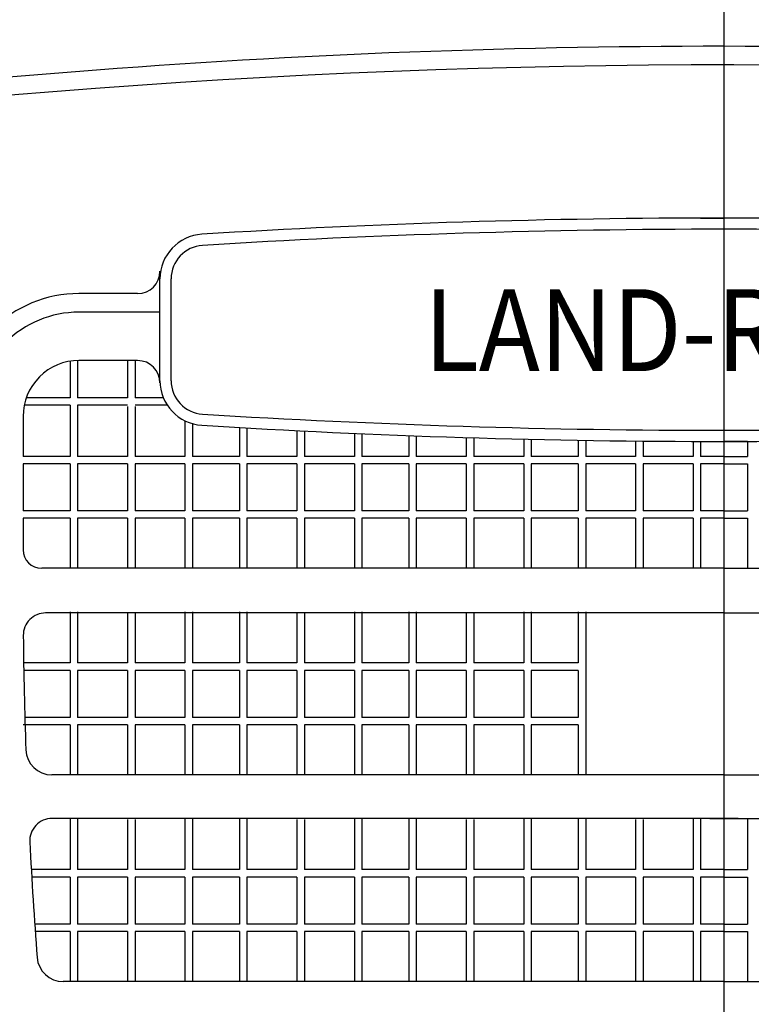
# Model space of a CAD drawing. Extents: x -0.4 to 76.8, y -59 to -31.2.
# Drawn here: x 11.9 to 12.1, y -46.8 to -46.5 of the extents above; entities that cross this region are included whole.
import ezdxf
from ezdxf.enums import TextEntityAlignment as Align

# ---------------------------------------------------------------- set-up
doc = ezdxf.new("R2010")
doc.units = 0
doc.header["$LTSCALE"] = 0.6
doc.header["$MEASUREMENT"] = 0
doc.layers.add('gris', color=9, linetype='CONTINUOUS')
doc.styles.add('HELVO', font='hlvbo.shx', dxfattribs={"width": 0.85, "oblique": 8, "height": 0.04})

msp = doc.modelspace()

# ---------------------------------------------------------------- linework, layer by layer
at = {"layer": 'gris', "linetype": 'ByBlock'}
for p, q in [((12.10979382770239, -46.52052361197253), (12.10979382770239, -46.50623148414446)), ((12.10979382770239, -47.0159947566272), (12.10979382770239, -46.52052358266823)), ((12.10347046304845, -46.56666483286287), (12.10979382770256, -46.56666483286287)), ((12.11611719235633, -46.56666483286287), (12.10979382770223, -46.56666483286287)), ((11.95825714537543, -46.61034687173341), (11.95825714537543, -46.58298279399233)), ((11.96125714537543, -46.61034687173341), (11.96125714537543, -46.58298279399233)), ((11.95225714537543, -46.58694022661914), (11.93647046304847, -46.58694022661914)), ((11.95825714537543, -46.59194022661914), (11.93647046304847, -46.59194022661914)), ((11.93411719235634, -46.60512597277193), (11.93411719235634, -46.61494022661914)), ((11.93611719235633, -46.60494438720222), (11.93611719235633, -46.61494022661914)), ((11.95225714537543, -46.60494022661914), (11.93647046304847, -46.60494022661914)), ((11.9495438277024, -46.60494022661914), (11.9495438277024, -46.61494022661914)), ((11.95154382770239, -46.60494022661914), (11.95154382770239, -46.61494022661914)), ((11.93411719235634, -46.61494022661914), (11.92232832742472, -46.61494022661914)), ((11.9495438277024, -46.61494022661914), (11.93611719235633, -46.61494022661914)), ((11.95917106893272, -46.61494022661914), (11.95154382770239, -46.61494022661914)), ((11.93411719235634, -46.61694022661914), (11.92177352459176, -46.61694022661914)), ((11.93411719235634, -46.61694022661914), (11.93411719235634, -46.63066483286287)), ((11.9495438277024, -46.61694022661914), (11.93611719235633, -46.61694022661914)), ((11.93611719235633, -46.61694022661914), (11.93611719235633, -46.63066483286287)), ((11.9495438277024, -46.61723819751681), (11.9495438277024, -46.63066483286287)), ((11.960230796521, -46.61694022661914), (11.95154382770239, -46.61694022661914)), ((11.95154382770239, -46.61723819751681), (11.95154382770239, -46.63066483286287)), ((11.92147046304846, -46.61994022661914), (11.92147046304846, -46.63066483286287)), ((11.96497046304846, -46.62111956823771), (11.96497046304846, -46.63066483286287)), ((11.96697046304845, -46.62188800336257), (11.96697046304845, -46.63066483286287)), ((11.97961719235634, -46.62292711038273), (11.97961719235634, -46.63066483286287)), ((11.98161719235634, -46.62304117007128), (11.98161719235634, -46.63066483286287)), ((11.9950438277024, -46.62376103433058), (11.9950438277024, -46.63066483286287)), ((11.9970438277024, -46.62386143602999), (11.9970438277024, -46.63066483286287)), ((12.01047046304846, -46.6244896580683), (12.01047046304846, -46.63066483286287)), ((12.01247046304846, -46.62457641577584), (12.01247046304846, -46.63066483286287)), ((12.02511719235635, -46.62508408871157), (12.02511719235635, -46.63066483286287)), ((12.02711719235634, -46.62515790341919), (12.02711719235634, -46.63066483286287)), ((12.04054382770239, -46.62560771400204), (12.04054382770239, -46.63066483286287)), ((12.0425438277024, -46.62566790649959), (12.0425438277024, -46.63066483286287)), ((12.05597046304847, -46.62602629613615), (12.05597046304847, -46.63066483286287)), ((12.05797046304846, -46.62607287478822), (12.05797046304846, -46.63066483286287)), ((12.07061719235634, -46.62632655800385), (12.07061719235634, -46.63066483286287)), ((12.07261719235633, -46.62636021708476), (12.07261719235633, -46.63066483286287)), ((12.0860438277024, -46.62654051824437), (12.0860438277024, -46.63066483286287)), ((12.08804382770241, -46.62656057433785), (12.08804382770241, -46.63066483286287)), ((12.10147046304846, -46.62664956485482), (12.10147046304846, -46.63066483286287)), ((12.10347046304845, -46.62665602074347), (12.10347046304845, -46.63066483286287)), ((12.10347046304847, -46.62666483286286), (12.10979382770256, -46.62666483286287)), ((12.11611719235633, -46.62666483286286), (12.10979382770223, -46.62666483286287)), ((12.11611719235633, -46.62665602074347), (12.11611719235633, -46.63066483286287)), ((11.93411719235634, -46.63066483286287), (11.92147046304846, -46.63066483286287)), ((11.9495438277024, -46.63066483286287), (11.93611719235633, -46.63066483286287)), ((11.96497046304846, -46.63066483286287), (11.95154382770239, -46.63066483286287)), ((11.97961719235634, -46.63066483286287), (11.96697046304845, -46.63066483286287)), ((11.9950438277024, -46.63066483286287), (11.98161719235634, -46.63066483286287)), ((12.01047046304846, -46.63066483286287), (11.9970438277024, -46.63066483286287)), ((12.02511719235633, -46.63066483286287), (12.01247046304846, -46.63066483286287)), ((12.04054382770239, -46.63066483286287), (12.02711719235634, -46.63066483286287)), ((12.05597046304847, -46.63066483286287), (12.0425438277024, -46.63066483286287)), ((12.07061719235634, -46.63066483286287), (12.05797046304846, -46.63066483286287)), ((12.0860438277024, -46.63066483286287), (12.07261719235633, -46.63066483286287)), ((12.10147046304846, -46.63066483286287), (12.08804382770241, -46.63066483286287)), ((12.1097938277024, -46.63066483286287), (12.10347046304845, -46.63066483286287)), ((12.1097938277024, -46.63066483286287), (12.11611719235633, -46.63066483286287)), ((11.93411719235634, -46.63266483286287), (11.92147046304846, -46.63266483286287)), ((11.92147046304846, -46.63266483286287), (11.92147046304846, -46.64531156217075)), ((11.93411719235634, -46.63266483286287), (11.93411719235634, -46.64531156217075)), ((11.9495438277024, -46.63266483286287), (11.93611719235633, -46.63266483286287)), ((11.93611719235633, -46.63266483286287), (11.93611719235633, -46.64531156217075)), ((11.9495438277024, -46.63266483286287), (11.9495438277024, -46.64531156217075)), ((11.96497046304846, -46.63266483286287), (11.95154382770239, -46.63266483286287)), ((11.95154382770239, -46.63266483286287), (11.95154382770239, -46.64531156217075)), ((11.96497046304846, -46.63266483286287), (11.96497046304846, -46.64531156217075)), ((11.97961719235634, -46.63266483286287), (11.96697046304845, -46.63266483286287)), ((11.96697046304845, -46.63266483286287), (11.96697046304845, -46.64531156217075)), ((11.97961719235634, -46.63266483286287), (11.97961719235634, -46.64531156217075)), ((11.9950438277024, -46.63266483286287), (11.98161719235634, -46.63266483286287)), ((11.98161719235634, -46.63266483286287), (11.98161719235634, -46.64531156217075)), ((11.9950438277024, -46.63266483286287), (11.9950438277024, -46.64531156217075)), ((12.01047046304846, -46.63266483286287), (11.9970438277024, -46.63266483286287)), ((11.9970438277024, -46.63266483286287), (11.9970438277024, -46.64531156217075)), ((12.01047046304846, -46.63266483286287), (12.01047046304846, -46.64531156217075)), ((12.02511719235633, -46.63266483286287), (12.01247046304846, -46.63266483286287)), ((12.01247046304846, -46.63266483286287), (12.01247046304846, -46.64531156217075)), ((12.02511719235635, -46.63266483286287), (12.02511719235635, -46.64531156217075)), ((12.04054382770239, -46.63266483286287), (12.02711719235634, -46.63266483286287)), ((12.02711719235634, -46.63266483286287), (12.02711719235634, -46.64531156217075)), ((12.04054382770239, -46.63266483286287), (12.04054382770239, -46.64531156217075)), ((12.05597046304847, -46.63266483286287), (12.0425438277024, -46.63266483286287)), ((12.0425438277024, -46.63266483286287), (12.0425438277024, -46.64531156217075)), ((12.05597046304847, -46.63266483286287), (12.05597046304847, -46.64531156217075)), ((12.07061719235634, -46.63266483286287), (12.05797046304846, -46.63266483286287)), ((12.05797046304846, -46.63266483286287), (12.05797046304846, -46.64531156217075)), ((12.07061719235634, -46.63266483286287), (12.07061719235634, -46.64531156217075)), ((12.0860438277024, -46.63266483286287), (12.07261719235633, -46.63266483286287)), ((12.07261719235633, -46.63266483286287), (12.07261719235633, -46.64531156217075)), ((12.0860438277024, -46.63266483286287), (12.0860438277024, -46.64531156217075)), ((12.10147046304846, -46.63266483286287), (12.08804382770241, -46.63266483286287)), ((12.08804382770241, -46.63266483286287), (12.08804382770241, -46.64531156217075)), ((12.10147046304846, -46.63266483286287), (12.10147046304846, -46.64531156217075)), ((12.1097938277024, -46.63266483286287), (12.10347046304845, -46.63266483286287)), ((12.10347046304845, -46.63266483286287), (12.10347046304845, -46.64531156217075)), ((12.1097938277024, -46.63266483286287), (12.11611719235633, -46.63266483286287)), ((12.11611719235633, -46.63266483286287), (12.11611719235633, -46.64531156217075)), ((11.93411719235634, -46.64531156217075), (11.92147046304846, -46.64531156217075)), ((11.9495438277024, -46.64531156217075), (11.93611719235633, -46.64531156217075)), ((11.96497046304846, -46.64531156217075), (11.95154382770239, -46.64531156217075)), ((11.97961719235634, -46.64531156217075), (11.96697046304845, -46.64531156217075)), ((11.9950438277024, -46.64531156217075), (11.98161719235634, -46.64531156217075)), ((12.01047046304846, -46.64531156217075), (11.9970438277024, -46.64531156217075)), ((12.02511719235635, -46.64531156217075), (12.01247046304846, -46.64531156217075)), ((12.04054382770239, -46.64531156217075), (12.02711719235634, -46.64531156217075)), ((12.05597046304847, -46.64531156217075), (12.0425438277024, -46.64531156217075)), ((12.07061719235634, -46.64531156217075), (12.05797046304846, -46.64531156217075)), ((12.0860438277024, -46.64531156217075), (12.07261719235633, -46.64531156217075)), ((12.10147046304846, -46.64531156217075), (12.08804382770241, -46.64531156217075)), ((12.1097938277024, -46.64531156217075), (12.10347046304845, -46.64531156217075)), ((12.10979382770239, -46.64531156217075), (12.11611719235633, -46.64531156217075)), ((11.92147046304846, -46.64731156217075), (11.92147046304846, -46.65573819751681)), ((11.93411719235634, -46.64731156217075), (11.92147046304846, -46.64731156217075)), ((11.93411719235634, -46.64731156217075), (11.93411719235634, -46.66073819751681)), ((11.9495438277024, -46.64731156217075), (11.93611719235633, -46.64731156217075)), ((11.93611719235633, -46.64731156217075), (11.93611719235633, -46.66073819751681)), ((11.9495438277024, -46.64731156217075), (11.9495438277024, -46.66073819751681)), ((11.95154382770239, -46.64731156217075), (11.95154382770239, -46.66073819751681)), ((11.96497046304846, -46.64731156217075), (11.95154382770239, -46.64731156217075)), ((11.96497046304846, -46.64731156217075), (11.96497046304846, -46.66073819751681)), ((11.96697046304845, -46.64731156217075), (11.96697046304845, -46.66073819751681)), ((11.97961719235634, -46.64731156217075), (11.96697046304845, -46.64731156217075)), ((11.97961719235634, -46.64731156217075), (11.97961719235634, -46.66073819751681)), ((11.98161719235634, -46.64731156217075), (11.98161719235634, -46.66073819751681)), ((11.9950438277024, -46.64731156217075), (11.98161719235634, -46.64731156217075)), ((11.9950438277024, -46.64731156217075), (11.9950438277024, -46.66073819751681)), ((11.9970438277024, -46.64731156217075), (11.9970438277024, -46.66073819751681)), ((12.01047046304846, -46.64731156217075), (11.9970438277024, -46.64731156217075)), ((12.01047046304846, -46.64731156217075), (12.01047046304846, -46.66073819751681)), ((12.01247046304846, -46.64731156217075), (12.01247046304846, -46.66073819751681)), ((12.02511719235635, -46.64731156217075), (12.01247046304846, -46.64731156217075)), ((12.02511719235635, -46.64731156217075), (12.02511719235635, -46.66073819751681)), ((12.04054382770239, -46.64731156217075), (12.02711719235634, -46.64731156217075)), ((12.02711719235634, -46.64731156217075), (12.02711719235634, -46.66073819751681)), ((12.04054382770239, -46.64731156217075), (12.04054382770239, -46.66073819751681)), ((12.05597046304847, -46.64731156217075), (12.0425438277024, -46.64731156217075)), ((12.0425438277024, -46.64731156217075), (12.0425438277024, -46.66073819751681)), ((12.05597046304847, -46.64731156217075), (12.05597046304847, -46.66073819751681)), ((12.05797046304846, -46.64731156217075), (12.05797046304846, -46.66073819751681)), ((12.07061719235634, -46.64731156217075), (12.05797046304846, -46.64731156217075)), ((12.07061719235634, -46.64731156217075), (12.07061719235634, -46.66073819751681)), ((12.07261719235633, -46.64731156217075), (12.07261719235633, -46.66073819751681)), ((12.0860438277024, -46.64731156217075), (12.07261719235633, -46.64731156217075)), ((12.0860438277024, -46.64731156217075), (12.0860438277024, -46.66073819751681)), ((12.08804382770241, -46.64731156217075), (12.08804382770241, -46.66073819751681)), ((12.10147046304846, -46.64731156217075), (12.08804382770241, -46.64731156217075)), ((12.10147046304846, -46.64731156217075), (12.10147046304846, -46.66073819751681)), ((12.1097938277024, -46.64731156217075), (12.10347046304845, -46.64731156217075)), ((12.10347046304845, -46.64731156217075), (12.10347046304845, -46.66073819751681)), ((12.10979382770239, -46.64731156217075), (12.11611719235633, -46.64731156217075)), ((12.11611719235633, -46.64731156217075), (12.11611719235633, -46.66073819751681)), ((12.1097938277024, -46.66073819751681), (11.92647046304846, -46.66073819751681)), ((12.1097938277024, -46.66073819751681), (12.29311719235633, -46.66073819751681)), ((12.1097938277024, -46.67273819751681), (11.92752182189881, -46.67273819751681)), ((11.93411719235634, -46.67244022661914), (11.93411719235634, -46.68616483286287)), ((11.93611719235633, -46.67244022661914), (11.93611719235633, -46.68616483286287)), ((11.9495438277024, -46.67273819751681), (11.9495438277024, -46.68616483286287)), ((11.95154382770239, -46.67273819751681), (11.95154382770239, -46.68616483286287)), ((11.96497046304846, -46.67244022661914), (11.96497046304846, -46.68616483286287)), ((11.96697046304845, -46.67244022661914), (11.96697046304845, -46.68616483286287)), ((11.97961719235634, -46.67244022661914), (11.97961719235634, -46.68616483286287)), ((11.98161719235634, -46.67244022661914), (11.98161719235634, -46.68616483286287)), ((11.99504382770239, -46.67273819751681), (11.99504382770239, -46.68616483286287)), ((11.9970438277024, -46.67273819751681), (11.9970438277024, -46.68616483286287)), ((12.01047046304846, -46.67244022661914), (12.01047046304846, -46.68616483286287)), ((12.01247046304846, -46.67244022661914), (12.01247046304846, -46.68616483286287)), ((12.02511719235633, -46.67244022661914), (12.02511719235633, -46.68616483286287)), ((12.02711719235634, -46.67244022661914), (12.02711719235634, -46.68616483286287)), ((12.04054382770239, -46.67273819751681), (12.04054382770239, -46.68616483286287)), ((12.0425438277024, -46.67273819751681), (12.0425438277024, -46.68616483286287)), ((12.05597046304845, -46.67244022661914), (12.05597046304845, -46.68616483286287)), ((12.05797046304846, -46.67244022661914), (12.05797046304846, -46.68616483286287)), ((12.07061719235634, -46.67244022661914), (12.07061719235634, -46.68616483286287)), ((12.07261719235633, -46.67244022661914), (12.07261719235633, -46.71623819751681)), ((12.1097938277024, -46.67273819751681), (12.29206583350599, -46.67273819751681)), ((11.93411719235634, -46.68616483286286), (11.92147046304846, -46.68616483286287)), ((11.9495438277024, -46.68616483286287), (11.93611719235633, -46.68616483286286)), ((11.96497046304846, -46.68616483286287), (11.95154382770239, -46.68616483286287)), ((11.97961719235634, -46.68616483286286), (11.96697046304845, -46.68616483286287)), ((11.99504382770239, -46.68616483286287), (11.98161719235634, -46.68616483286286)), ((12.01047046304846, -46.68616483286287), (11.9970438277024, -46.68616483286287)), ((12.02511719235633, -46.68616483286286), (12.01247046304846, -46.68616483286287)), ((12.04054382770239, -46.68616483286287), (12.02711719235634, -46.68616483286286)), ((12.05597046304845, -46.68616483286287), (12.0425438277024, -46.68616483286287)), ((12.07061719235634, -46.68616483286286), (12.05797046304846, -46.68616483286287)), ((11.93411719235634, -46.68816483286287), (11.92165597907515, -46.68816483286287)), ((11.93411719235634, -46.68816483286287), (11.93411719235634, -46.70081156217075)), ((11.9495438277024, -46.68816483286287), (11.93611719235633, -46.68816483286287)), ((11.93611719235633, -46.68816483286287), (11.93611719235633, -46.70081156217075)), ((11.9495438277024, -46.68816483286287), (11.9495438277024, -46.70081156217075)), ((11.95154382770239, -46.68816483286287), (11.95154382770239, -46.70081156217075)), ((11.96497046304846, -46.68816483286287), (11.95154382770239, -46.68816483286287)), ((11.96497046304846, -46.68816483286287), (11.96497046304846, -46.70081156217075)), ((11.97961719235634, -46.68816483286287), (11.96697046304845, -46.68816483286287)), ((11.96697046304845, -46.68816483286287), (11.96697046304845, -46.70081156217075)), ((11.97961719235634, -46.68816483286287), (11.97961719235634, -46.70081156217075)), ((11.99504382770239, -46.68816483286287), (11.98161719235634, -46.68816483286287)), ((11.98161719235634, -46.68816483286287), (11.98161719235634, -46.70081156217075)), ((11.99504382770239, -46.68816483286287), (11.9950438277024, -46.70081156217075)), ((11.9970438277024, -46.68816483286287), (11.9970438277024, -46.70081156217075)), ((12.01047046304846, -46.68816483286287), (11.9970438277024, -46.68816483286287)), ((12.01047046304846, -46.68816483286287), (12.01047046304846, -46.70081156217075)), ((12.01247046304846, -46.68816483286287), (12.01247046304846, -46.70081156217075)), ((12.02511719235633, -46.68816483286287), (12.01247046304846, -46.68816483286287)), ((12.02511719235633, -46.68816483286287), (12.02511719235633, -46.70081156217075)), ((12.04054382770239, -46.68816483286287), (12.02711719235634, -46.68816483286287)), ((12.02711719235634, -46.68816483286287), (12.02711719235634, -46.70081156217075)), ((12.04054382770239, -46.68816483286287), (12.04054382770239, -46.70081156217075)), ((12.0425438277024, -46.68816483286287), (12.0425438277024, -46.70081156217075)), ((12.05597046304845, -46.68816483286287), (12.0425438277024, -46.68816483286287)), ((12.05597046304845, -46.68816483286287), (12.05597046304845, -46.70081156217075)), ((12.07061719235634, -46.68816483286287), (12.05797046304846, -46.68816483286287)), ((12.05797046304846, -46.68816483286287), (12.05797046304846, -46.70081156217075)), ((12.07061719235634, -46.68816483286287), (12.07061719235634, -46.70081156217075)), ((11.93411719235634, -46.70081156217075), (11.9219403534491, -46.70081156217075)), ((11.9495438277024, -46.70081156217075), (11.93611719235633, -46.70081156217075)), ((11.96497046304846, -46.70081156217075), (11.95154382770239, -46.70081156217075)), ((11.97961719235634, -46.70081156217075), (11.96697046304845, -46.70081156217075)), ((11.9950438277024, -46.70081156217075), (11.98161719235634, -46.70081156217075)), ((12.01047046304846, -46.70081156217075), (11.9970438277024, -46.70081156217075)), ((12.02511719235633, -46.70081156217075), (12.01247046304846, -46.70081156217075)), ((12.04054382770239, -46.70081156217075), (12.02711719235634, -46.70081156217075)), ((12.05597046304845, -46.70081156217075), (12.0425438277024, -46.70081156217075)), ((12.07061719235634, -46.70081156217075), (12.05797046304846, -46.70081156217075)), ((11.93411719235634, -46.70281156217075), (11.92147046304846, -46.70281156217075)), ((11.93411719235634, -46.70281156217075), (11.93411719235634, -46.71623819751681)), ((11.9495438277024, -46.70281156217075), (11.93611719235633, -46.70281156217075)), ((11.93611719235633, -46.70281156217075), (11.93611719235633, -46.71623819751681)), ((11.9495438277024, -46.70281156217075), (11.9495438277024, -46.71623819751681)), ((11.95154382770239, -46.70281156217075), (11.95154382770239, -46.71623819751681)), ((11.96497046304846, -46.70281156217075), (11.95154382770239, -46.70281156217075)), ((11.96497046304846, -46.70281156217075), (11.96497046304846, -46.71623819751681)), ((11.97961719235634, -46.70281156217075), (11.96697046304845, -46.70281156217075)), ((11.96697046304845, -46.70281156217075), (11.96697046304845, -46.71623819751681)), ((11.97961719235634, -46.70281156217075), (11.97961719235634, -46.71623819751681)), ((11.9950438277024, -46.70281156217075), (11.98161719235634, -46.70281156217075)), ((11.98161719235634, -46.70281156217075), (11.98161719235634, -46.71623819751681)), ((11.9950438277024, -46.70281156217075), (11.9950438277024, -46.71623819751681)), ((11.9970438277024, -46.70281156217075), (11.9970438277024, -46.71623819751681)), ((12.01047046304846, -46.70281156217075), (11.9970438277024, -46.70281156217075)), ((12.01047046304846, -46.70281156217075), (12.01047046304846, -46.71623819751681)), ((12.01247046304846, -46.70281156217075), (12.01247046304846, -46.71623819751681)), ((12.02511719235633, -46.70281156217075), (12.01247046304846, -46.70281156217075)), ((12.02511719235633, -46.70281156217075), (12.02511719235633, -46.71623819751681)), ((12.04054382770239, -46.70281156217075), (12.02711719235634, -46.70281156217075)), ((12.02711719235634, -46.70281156217075), (12.02711719235634, -46.71623819751681)), ((12.04054382770239, -46.70281156217075), (12.04054382770239, -46.71623819751681)), ((12.0425438277024, -46.70281156217075), (12.0425438277024, -46.71623819751681)), ((12.05597046304845, -46.70281156217075), (12.0425438277024, -46.70281156217075)), ((12.05597046304845, -46.70281156217075), (12.05597046304845, -46.71623819751681)), ((12.07061719235634, -46.70281156217075), (12.05797046304846, -46.70281156217075)), ((12.05797046304846, -46.70281156217075), (12.05797046304846, -46.71623819751681)), ((12.07061719235634, -46.70281156217075), (12.07061719235634, -46.71623819751681)), ((12.10979382770239, -46.71623819751681), (11.92919991669629, -46.71623819751681)), ((12.1097938277024, -46.71623819751681), (12.2903877387085, -46.71623819751681)), ((12.11358273510112, -46.72794022661914), (11.9292585641322, -46.72794022661914)), ((11.93411719235634, -46.72794022661914), (11.93411719235634, -46.74166483286287)), ((11.93611719235633, -46.72794022661914), (11.93611719235633, -46.74166483286287)), ((11.9495438277024, -46.72823819751681), (11.9495438277024, -46.74166483286287)), ((11.95154382770239, -46.72823819751681), (11.95154382770239, -46.74166483286287)), ((11.96497046304846, -46.72794022661914), (11.96497046304846, -46.74166483286287)), ((11.96697046304845, -46.72794022661914), (11.96697046304845, -46.74166483286287)), ((11.97961719235634, -46.72794022661914), (11.97961719235634, -46.74166483286287)), ((11.98161719235634, -46.72794022661914), (11.98161719235634, -46.74166483286287)), ((11.99504382770239, -46.72823819751681), (11.99504382770239, -46.74166483286287)), ((11.9970438277024, -46.72823819751681), (11.9970438277024, -46.74166483286287)), ((12.01047046304846, -46.72794022661914), (12.01047046304846, -46.74166483286287)), ((12.01247046304846, -46.72794022661914), (12.01247046304846, -46.74166483286287)), ((12.02511719235633, -46.72794022661914), (12.02511719235633, -46.74166483286287)), ((12.02711719235634, -46.72794022661914), (12.02711719235634, -46.74166483286287)), ((12.04054382770239, -46.72823819751681), (12.04054382770239, -46.74166483286287)), ((12.0425438277024, -46.72823819751681), (12.0425438277024, -46.74166483286287)), ((12.05597046304845, -46.72794022661914), (12.05597046304845, -46.74166483286287)), ((12.05797046304846, -46.72794022661914), (12.05797046304846, -46.74166483286287)), ((12.07061719235634, -46.72794022661914), (12.07061719235634, -46.74166483286287)), ((12.07261719235633, -46.72794022661914), (12.07261719235633, -46.74166483286287)), ((12.0860438277024, -46.72823819751681), (12.0860438277024, -46.74166483286287)), ((12.08804382770239, -46.72823819751681), (12.08804382770239, -46.74166483286287)), ((12.10147046304846, -46.72794022661914), (12.10147046304846, -46.74166483286287)), ((12.10347046304845, -46.72794022661914), (12.10347046304845, -46.74166483286287)), ((12.10600492030368, -46.72794022661914), (12.2903290912726, -46.72794022661914)), ((12.11611719235634, -46.72794022661914), (12.11611719235634, -46.74166483286287)), ((11.93411719235634, -46.74166483286287), (11.92367371577096, -46.74166483286287)), ((11.9495438277024, -46.74166483286287), (11.93611719235633, -46.74166483286287)), ((11.96497046304846, -46.74166483286287), (11.95154382770239, -46.74166483286287)), ((11.97961719235634, -46.74166483286287), (11.96697046304845, -46.74166483286287)), ((11.99504382770239, -46.74166483286287), (11.98161719235634, -46.74166483286287)), ((12.01047046304846, -46.74166483286287), (11.9970438277024, -46.74166483286287)), ((12.02511719235633, -46.74166483286287), (12.01247046304846, -46.74166483286287)), ((12.04054382770239, -46.74166483286287), (12.02711719235634, -46.74166483286287)), ((12.05597046304845, -46.74166483286287), (12.0425438277024, -46.74166483286287)), ((12.07061719235634, -46.74166483286287), (12.05797046304846, -46.74166483286287)), ((12.0860438277024, -46.74166483286287), (12.07261719235633, -46.74166483286287)), ((12.10147046304846, -46.74166483286287), (12.08804382770239, -46.74166483286287)), ((12.10979382770239, -46.74166483286287), (12.10347046304845, -46.74166483286287)), ((12.1097938277024, -46.74166483286287), (12.11611719235634, -46.74166483286287)), ((11.93411719235634, -46.74366483286287), (11.9237905756455, -46.74366483286287)), ((11.93411719235634, -46.74366483286287), (11.93411719235634, -46.75631156217075)), ((11.9495438277024, -46.74366483286287), (11.93611719235633, -46.74366483286287)), ((11.93611719235633, -46.74366483286287), (11.93611719235633, -46.75631156217075)), ((11.9495438277024, -46.74366483286287), (11.9495438277024, -46.75631156217075)), ((11.95154382770239, -46.74366483286287), (11.95154382770239, -46.75631156217075)), ((11.96497046304846, -46.74366483286287), (11.95154382770239, -46.74366483286287)), ((11.96497046304846, -46.74366483286287), (11.96497046304846, -46.75631156217075)), ((11.97961719235634, -46.74366483286287), (11.96697046304845, -46.74366483286287)), ((11.96697046304845, -46.74366483286287), (11.96697046304845, -46.75631156217075)), ((11.97961719235634, -46.74366483286287), (11.97961719235634, -46.75631156217075)), ((11.99504382770239, -46.74366483286287), (11.98161719235634, -46.74366483286287)), ((11.98161719235634, -46.74366483286287), (11.98161719235634, -46.75631156217075)), ((11.99504382770239, -46.74366483286287), (11.9950438277024, -46.75631156217075)), ((11.9970438277024, -46.74366483286287), (11.9970438277024, -46.75631156217075)), ((12.01047046304846, -46.74366483286287), (11.9970438277024, -46.74366483286287)), ((12.01047046304846, -46.74366483286287), (12.01047046304846, -46.75631156217075)), ((12.01247046304846, -46.74366483286287), (12.01247046304846, -46.75631156217075)), ((12.02511719235633, -46.74366483286287), (12.01247046304846, -46.74366483286287)), ((12.02511719235633, -46.74366483286287), (12.02511719235633, -46.75631156217075)), ((12.04054382770239, -46.74366483286287), (12.02711719235634, -46.74366483286287)), ((12.02711719235634, -46.74366483286287), (12.02711719235634, -46.75631156217075)), ((12.04054382770239, -46.74366483286287), (12.04054382770239, -46.75631156217075)), ((12.0425438277024, -46.74366483286287), (12.0425438277024, -46.75631156217075)), ((12.05597046304845, -46.74366483286287), (12.0425438277024, -46.74366483286287)), ((12.05597046304845, -46.74366483286287), (12.05597046304845, -46.75631156217075)), ((12.07061719235634, -46.74366483286287), (12.05797046304846, -46.74366483286287)), ((12.05797046304846, -46.74366483286287), (12.05797046304846, -46.75631156217075)), ((12.07061719235634, -46.74366483286287), (12.07061719235634, -46.75631156217075)), ((12.07261719235633, -46.74366483286287), (12.07261719235633, -46.75631156217075)), ((12.0860438277024, -46.74366483286287), (12.07261719235633, -46.74366483286287)), ((12.0860438277024, -46.74366483286287), (12.0860438277024, -46.75631156217075)), ((12.10147046304846, -46.74366483286287), (12.08804382770239, -46.74366483286287)), ((12.08804382770239, -46.74366483286287), (12.08804382770239, -46.75631156217075)), ((12.10147046304846, -46.74366483286287), (12.10147046304846, -46.75631156217075)), ((12.10347046304845, -46.74366483286287), (12.10347046304845, -46.75631156217075)), ((12.10979382770239, -46.74366483286287), (12.10347046304845, -46.74366483286287)), ((12.1097938277024, -46.74366483286287), (12.11611719235634, -46.74366483286287)), ((12.11611719235634, -46.74366483286287), (12.11611719235634, -46.75631156217075)), ((11.93411719235634, -46.75631156217075), (11.92459883961683, -46.75631156217075)), ((11.9495438277024, -46.75631156217075), (11.93611719235633, -46.75631156217075)), ((11.96497046304846, -46.75631156217075), (11.95154382770239, -46.75631156217075)), ((11.97961719235634, -46.75631156217075), (11.96697046304845, -46.75631156217075)), ((11.9950438277024, -46.75631156217075), (11.98161719235634, -46.75631156217075)), ((12.01047046304846, -46.75631156217075), (11.9970438277024, -46.75631156217075)), ((12.02511719235633, -46.75631156217075), (12.01247046304846, -46.75631156217075)), ((12.04054382770239, -46.75631156217075), (12.02711719235634, -46.75631156217075)), ((12.05597046304845, -46.75631156217075), (12.0425438277024, -46.75631156217075)), ((12.07061719235634, -46.75631156217075), (12.05797046304846, -46.75631156217075)), ((12.0860438277024, -46.75631156217075), (12.07261719235633, -46.75631156217075)), ((12.10147046304846, -46.75631156217075), (12.08804382770239, -46.75631156217075)), ((12.10979382770239, -46.75631156217075), (12.10347046304845, -46.75631156217075)), ((12.1097938277024, -46.75631156217075), (12.11611719235634, -46.75631156217075)), ((11.93411719235634, -46.75831156217075), (11.9247376320799, -46.75831156217075)), ((11.93411719235634, -46.75831156217075), (11.93411719235634, -46.77173819751681)), ((11.9495438277024, -46.75831156217075), (11.93611719235633, -46.75831156217075)), ((11.93611719235633, -46.75831156217075), (11.93611719235633, -46.77173819751681)), ((11.9495438277024, -46.75831156217075), (11.9495438277024, -46.77173819751681)), ((11.95154382770239, -46.75831156217075), (11.95154382770239, -46.77173819751681)), ((11.96497046304846, -46.75831156217075), (11.95154382770239, -46.75831156217075)), ((11.96497046304846, -46.75831156217075), (11.96497046304846, -46.77173819751681)), ((11.97961719235634, -46.75831156217075), (11.96697046304845, -46.75831156217075)), ((11.96697046304845, -46.75831156217075), (11.96697046304845, -46.77173819751681)), ((11.97961719235634, -46.75831156217075), (11.97961719235634, -46.77173819751681)), ((11.9950438277024, -46.75831156217075), (11.98161719235634, -46.75831156217075)), ((11.98161719235634, -46.75831156217075), (11.98161719235634, -46.77173819751681)), ((11.9950438277024, -46.75831156217075), (11.9950438277024, -46.77173819751681)), ((11.9970438277024, -46.75831156217075), (11.9970438277024, -46.77173819751681)), ((12.01047046304846, -46.75831156217075), (11.9970438277024, -46.75831156217075)), ((12.01047046304846, -46.75831156217075), (12.01047046304846, -46.77173819751681)), ((12.01247046304846, -46.75831156217075), (12.01247046304846, -46.77173819751681)), ((12.02511719235633, -46.75831156217075), (12.01247046304846, -46.75831156217075)), ((12.02511719235633, -46.75831156217075), (12.02511719235633, -46.77173819751681)), ((12.04054382770239, -46.75831156217075), (12.02711719235634, -46.75831156217075)), ((12.02711719235634, -46.75831156217075), (12.02711719235634, -46.77173819751681)), ((12.04054382770239, -46.75831156217075), (12.04054382770239, -46.77173819751681)), ((12.0425438277024, -46.75831156217075), (12.0425438277024, -46.77173819751681)), ((12.05597046304845, -46.75831156217075), (12.0425438277024, -46.75831156217075)), ((12.05597046304845, -46.75831156217075), (12.05597046304845, -46.77173819751681)), ((12.07061719235634, -46.75831156217075), (12.05797046304846, -46.75831156217075)), ((12.05797046304846, -46.75831156217075), (12.05797046304846, -46.77173819751681)), ((12.07061719235634, -46.75831156217075), (12.07061719235634, -46.77173819751681)), ((12.07261719235633, -46.75831156217075), (12.07261719235633, -46.77173819751681)), ((12.0860438277024, -46.75831156217075), (12.07261719235633, -46.75831156217075)), ((12.0860438277024, -46.75831156217075), (12.0860438277024, -46.77173819751681)), ((12.10147046304846, -46.75831156217075), (12.08804382770239, -46.75831156217075)), ((12.08804382770239, -46.75831156217075), (12.08804382770239, -46.77173819751681)), ((12.10147046304846, -46.75831156217075), (12.10147046304846, -46.77173819751681)), ((12.10347046304845, -46.75831156217075), (12.10347046304845, -46.77173819751681)), ((12.10979382770239, -46.75831156217075), (12.10347046304845, -46.75831156217075)), ((12.1097938277024, -46.75831156217075), (12.11611719235634, -46.75831156217075)), ((12.11611719235634, -46.75831156217075), (12.11611719235634, -46.77173819751681)), ((12.1097938277024, -46.77173819751681), (11.93222366494868, -46.77173819751681)), ((12.1097938277024, -46.77173819751681), (12.28736399045611, -46.77173819751681))]:
    msp.add_line(p, q, dxfattribs=at)
at = {"layer": 'gris'}
for centre, radius, start, end in [((12.1085028376576, -48.71057975083608), 2.190056519368672, 89.96622539893856, 99.38662351829636), ((12.1085028376576, -48.71057975083608), 2.190056519368672, 80.48003850979711, 89.96622539893856), ((12.10979382770239, -48.7829646842162), 2.257441453073003, 80.63391371634903, 99.23491301591626)]:
    msp.add_arc(centre, radius, start, end, dxfattribs=at)
at = {"layer": 'gris', "linetype": 'ByBlock'}
for centre, radius, start, end in [((12.1097938277024, -48.83541633187118), 2.268751499008308, 90.00000000000408, 93.54490332268202), ((12.1097938277024, -48.83541633187118), 2.268751499008308, 86.455096677318, 89.99999999999594), ((11.97025714537543, -46.58298279399233), 0.012, 93.5449033226812, 180), ((12.1097938277024, -48.83541633187118), 2.265751499008307, 90.00000000000408, 93.54490332268202), ((12.1097938277024, -48.83541633187118), 2.265751499008307, 86.455096677318, 89.99999999999594), ((11.97025714537543, -46.58298279399233), 0.009000000000000001, 93.5449033226812, 180), ((11.95225714537543, -46.58094022661914), 0.006, 270, 0), ((11.93647046304845, -46.61994022661914), 0.033, 89.99999999999675, 180), ((11.93647046304845, -46.61994022661914), 0.028, 89.99999999999675, 180), ((11.93647046304845, -46.61994022661914), 0.015, 89.99999999999675, 180), ((11.95225714537543, -46.61094022661914), 0.006, 0, 90), ((11.97025714537543, -46.61034687173341), 0.012, 180, 266.4550966773188), ((11.97025714537543, -46.61034687173341), 0.009000000000000001, 180, 266.4550966773188), ((12.1097938277024, -44.35791333385456), 2.265751499008307, 266.455096677318, 270), ((12.1097938277024, -44.35791333385456), 2.265751499008307, 270, 273.544903322682), ((12.1097938277024, -44.35791333385456), 2.268751499008308, 266.455096677318, 270), ((12.1097938277024, -44.35791333385456), 2.268751499008308, 270, 273.544903322682), ((11.92647046304846, -46.65573819751681), 0.005, 180, 270), ((11.92752182189881, -46.67873819751681), 0.006, 90, 180.6192680023738), ((13.26526922987749, -46.66427890519144), 1.343825548675256, 180.6192680023815, 181.9272997526438), ((11.92919991669629, -46.70923819751681), 0.006999999999999999, 181.9272997526417, 270), ((11.9292585641322, -46.73394022661914), 0.006, 90, 182.9847729785083), ((13.26526922987749, -46.66427890519144), 1.343825548675256, 182.9847729785083, 184.3097057046636), ((11.93222366494868, -46.76473819751681), 0.006999999999999999, 184.3097057046562, 270)]:
    msp.add_arc(centre, radius, start, end, dxfattribs=at)

# ---------------------------------------------------------------- texts
at = {"layer": 'gris', "linetype": 'ByBlock', "style": 'HELVO', "oblique": 8, "width": 0.9}
msp.add_text('LAND-ROVER', height=0.022, dxfattribs=at).set_placement((12.11141144097367, -46.60777100390725), align=Align.CENTER)

doc.saveas('drawing.dxf')
